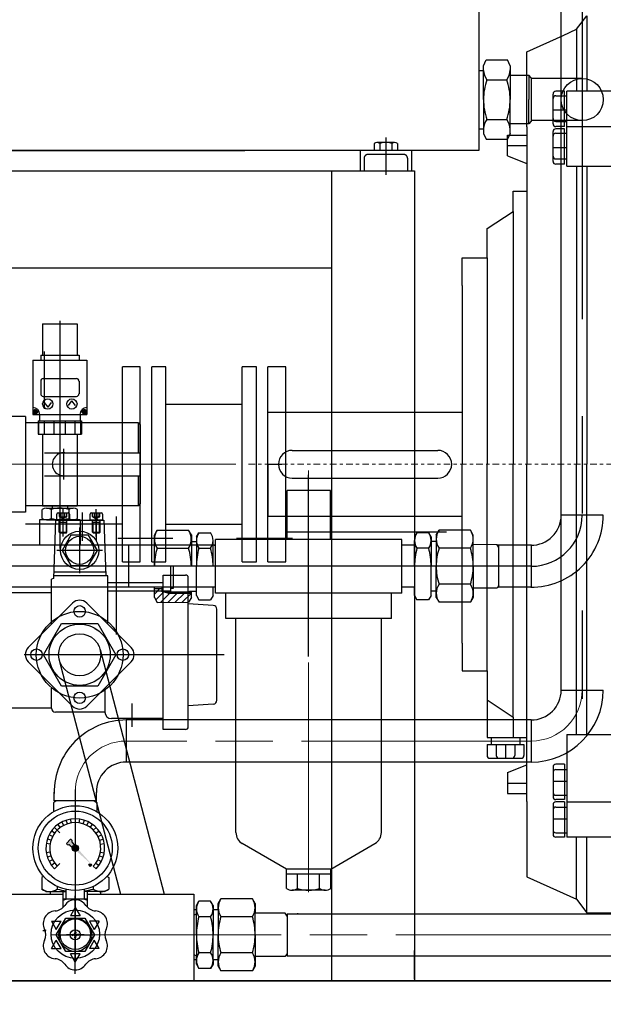
# Model space of a CAD drawing. Units: inches. Extents: x 0 to 1697, y -2418 to 389.
# Drawn here: x 335 to 353, y -2088 to -2058 of the extents above; entities that cross this region are included whole.
import ezdxf

# ---------------------------------------------------------------- set-up
doc = ezdxf.new("R2010")
doc.units = ezdxf.units.IN
doc.header["$MEASUREMENT"] = 0
for name, pattern in [('ACAD_ISO04W100', [30, 24, -3, 0, -3]), ('CHAIN', [0.7087, 0.4724, -0.0591, 0.1181, -0.0591]), ('EB_DASH', [6, 3, -3]), ('EB_DASHDOT', [39, 30, -3, 3, -3]), ('EB_DASHDOTDOT', [45, 30, -3, 3, -3, 3, -3])]:
    doc.linetypes.add(name, pattern=pattern)
for name, color, linetype, lineweight in [('CAXA0', 7, 'Continuous', 70), ('CAXA1', 7, 'EB_DASHDOT', 25), ('CAXA2', 7, 'EB_DASH', 25)]:
    doc.layers.add(name, color=color, linetype=linetype, lineweight=lineweight)
doc.layers.add('图层1', color=7, linetype='ACAD_ISO04W100')
doc.styles.get("Standard").update_dxf_attribs({"font": 'txt', "bigfont": 'gbcbig.shx'})
doc.dimstyles.new('ISO-25', dxfattribs={"dimscale": 25, "dimtxt": 0.125, "dimasz": 0.125, "dimexe": 0.125, "dimexo": 0.125, "dimgap": 0.0625, "dimtad": 0, "dimtih": 1, "dimtoh": 1, "dimdsep": 46, "dimtxsty": 'Standard', "dimcen": 0.25, "dimclrd": 256, "dimclre": 256, "dimclrt": 256, "dimadec": 0, "dimazin": 0, "dimtfac": 1, "dimtmove": 0, "dimatfit": 3, "dimfxl": 1, "dimarcsym": 0})

# ---------------------------------------------------------------- blocks, each defined once
blk = doc.blocks.new('355m-01')
at = {"layer": '图层1', "color": 0, "linetype": 'ByBlock'}
for p, q in [((222.53, 313.8), (230.08, 323.53)), ((230.08, 323.53), (230.08, 269.06)), ((212.81, 309.39), (222.53, 313.8)), ((222.53, 313.8), (222.53, 269.06)), ((186.78, 297.58), (212.81, 309.39)), ((186.78, 282.03), (186.78, 297.58)), ((186.78, 263.31), (186.78, 282.03)), ((186.78, 243.36), (186.78, 263.31)), ((205.6, 245.56), (205.6, 267.06)), ((213.94, 269.06), (207.6, 269.06)), ((207.6, 265.88), (215.54, 265.88)), ((213.94, 243.56), (213.94, 269.06)), ((1264.46, 269.06), (215.54, 269.06)), ((215.54, 214.94), (215.54, 269.06)), ((205.6, 255.69), (215.54, 255.69)), ((186.78, 243.36), (186.78, 0)), ((207.6, 247.33), (215.54, 247.33)), ((213.94, 243.56), (207.6, 243.56)), ((213.94, 241.96), (207.6, 241.96)), ((213.94, 216.47), (213.94, 241.96)), ((215.54, 243.56), (1264.46, 243.56)), ((172.67, 222.42), (172.67, 237.5)), ((172.67, 237.5), (186.78, 237.5)), ((205.6, 218.47), (205.6, 239.96)), ((207.6, 238.79), (215.54, 238.79)), ((172.67, 229.96), (186.78, 229.96)), ((205.6, 228.6), (215.54, 228.6)), ((172.67, 222.42), (186.78, 216.89)), ((207.6, 220.23), (215.54, 220.23)), ((213.94, 216.47), (207.6, 216.47)), ((215.54, 214.94), (1264.46, 214.94)), ((222.53, 214.94), (222.53, 0)), ((230.08, 214.94), (230.08, 0)), ((176.78, 182.41), (176.78, 197.1)), ((176.78, 197.1), (186.78, 197.1)), ((158, 170.03), (176.78, 182.41)), ((176.78, 182.41), (176.78, 0)), ((158, 148.96), (158, 170.03)), ((140, 129.02), (140, 148.96)), ((140, 148.96), (155, 148.96)), ((155, 148.96), (158, 148.96)), ((158, 148.96), (158, 0)), ((140, 129.02), (140, 0)), ((0, 0), (0, 37.5)), ((0, 37.5), (140, 37.5)), ((17.5, 10), (122.5, 10)), ((-0.11, -10), (-0.11, 0)), ((-0.11, 0), (9.89, 0)), ((140, -129.02), (140, 0)), ((176.78, -182.41), (176.78, 0)), ((186.78, -243.36), (186.78, 0)), ((222.53, -194.94), (222.53, 0)), ((0, 0), (0, -37.5)), ((158, -148.96), (158, 0)), ((230.08, -194.94), (230.08, 0)), ((17.5, -10), (122.5, -10)), ((0, -37.5), (140, -37.5)), ((140, -129.02), (140, -148.96)), ((140, -148.96), (155, -148.96)), ((155, -148.96), (158, -148.96)), ((158, -148.96), (158, -170.03)), ((158, -170.03), (176.78, -182.41)), ((158, -170.03), (158, -197.1)), ((176.78, -182.41), (176.78, -197.1)), ((158, -197.1), (176.78, -197.1)), ((160.97, -197.1), (160.97, -202.1)), ((176.78, -197.1), (186.78, -197.1)), ((181.62, -197.1), (181.62, -202.1)), ((215.54, -194.94), (1264.46, -194.94)), ((215.54, -194.94), (215.54, -269.06)), ((158, -202.1), (176.78, -202.1)), ((158, -202.1), (158, -210.1)), ((164.59, -202.1), (164.59, -210.1)), ((171.34, -202.1), (171.34, -212.1)), ((176.78, -202.1), (184.59, -202.1)), ((178, -202.1), (178, -210.1)), ((184.59, -202.1), (184.59, -210.1)), ((160, -212.1), (182.59, -212.1)), ((172.67, -222.42), (186.78, -216.89)), ((205.6, -218.47), (205.6, -239.96)), ((213.94, -216.47), (207.6, -216.47)), ((213.94, -216.47), (213.94, -241.96)), ((172.67, -222.42), (172.67, -237.5)), ((207.6, -220.23), (215.54, -220.23)), ((172.67, -229.96), (186.78, -229.96)), ((205.6, -228.6), (215.54, -228.6)), ((172.67, -237.5), (186.78, -237.5)), ((207.6, -238.79), (215.54, -238.79)), ((186.78, -243.36), (186.78, -263.31)), ((205.6, -245.56), (205.6, -267.06)), ((213.94, -241.96), (207.6, -241.96)), ((213.94, -243.56), (207.6, -243.56)), ((207.6, -247.33), (215.54, -247.33)), ((213.94, -243.56), (213.94, -269.06)), ((215.54, -243.56), (469.28, -243.56)), ((205.6, -255.69), (215.54, -255.69)), ((186.78, -263.31), (186.78, -282.03)), ((207.6, -265.88), (215.54, -265.88)), ((213.94, -269.06), (207.6, -269.06)), ((469.28, -269.06), (215.54, -269.06)), ((222.53, -313.8), (222.53, -269.06)), ((230.08, -323.53), (230.08, -269.06)), ((186.78, -282.03), (186.78, -297.58)), ((186.78, -297.58), (212.81, -309.39)), ((212.81, -309.39), (222.53, -313.8)), ((222.53, -313.8), (230.08, -323.53)), ((230.08, -323.53), (252.53, -323.53))]:
    blk.add_line(p, q, dxfattribs=at)
at = {"layer": '图层1', "linetype": 'CHAIN', "lineweight": 9, "ltscale": 10}
blk.add_line((-14.03, 0), (1538.73, 0), dxfattribs=at)
at = {"layer": '图层1', "color": 0, "linetype": 'ByBlock'}
for centre, radius, start, end in [((207.6, 267.06), 2, 90, 180), ((207.6, 263.88), 2, 90, 180), ((207.6, 249.33), 2, 180, 270), ((207.6, 245.56), 2, 180, 270), ((207.6, 239.96), 2, 90, 180), ((207.6, 236.79), 2, 90, 180), ((207.6, 222.23), 2, 180, 270), ((207.6, 218.47), 2, 180, 270), ((17.5, 0), 10, 90, 270), ((122.5, 0), 10, 270, 90), ((160, -210.1), 2, 180, 270), ((166.59, -210.1), 2, 180, 270), ((176, -210.1), 2, 270, 0), ((182.59, -210.1), 2, 270, 0), ((207.6, -218.47), 2, 90, 180), ((207.6, -222.23), 2, 90, 180), ((207.6, -236.79), 2, 180, 270), ((207.6, -239.96), 2, 180, 270), ((207.6, -245.56), 2, 90, 180), ((207.6, -249.33), 2, 90, 180), ((207.6, -263.88), 2, 180, 270), ((207.6, -267.06), 2, 180, 270)]:
    blk.add_arc(centre, radius, start, end, dxfattribs=at)
blk = doc.blocks.new('*D304')
at = {"lineweight": -2, "transparency": 16777216}
for p, q in [((230.939, -2074.741), (230.939, -2150.672)), ((405.935, -2074.741), (405.936, -2150.672)), ((234.064, -2147.547), (302.812, -2147.547)), ((402.811, -2147.547), (334.062, -2147.547))]:
    blk.add_line(p, q, dxfattribs=at)
at = {"lineweight": 13, "transparency": 16777216}
for points in [[(234.064, -2147.027), (234.064, -2148.068), (230.939, -2147.547)], [(402.811, -2147.026), (402.811, -2148.068), (405.936, -2147.547)]]:
    blk.add_solid(points, dxfattribs=at)
at = {"layer": 'Defpoints', "color": 0, "lineweight": 13, "transparency": 16777216}
for p in [(230.939, -2071.616), (405.935, -2071.616), (230.939, -2147.547)]:
    blk.add_point(p, dxfattribs=at)
at = {"lineweight": 13, "transparency": 16777216, "insert": (318.437, -2147.547), "char_height": 3.125, "attachment_point": 5}
blk.add_mtext('175"\\P[4315.97mm]', dxfattribs=at)

msp = doc.modelspace()

# ---------------------------------------------------------------- hatches: boundary and pattern name
at = {"layer": 'CAXA0', "linetype": 'Continuous', "lineweight": 25}
h = msp.add_hatch(color=256, dxfattribs=at)
h.paths.add_polyline_path([(336.779, -2084.024), (336.712, -2083.963), (336.71, -2083.962), (336.708, -2083.96), (336.258, -2083.558), (336.276, -2083.549), (336.292, -2083.536), (336.305, -2083.521), (336.314, -2083.503)], flags=0)
h.paths.add_polyline_path([(336.127, -2083.441), (336.133, -2083.425), (336.142, -2083.41), (336.153, -2083.397), (336.166, -2083.386), (336.181, -2083.378), (336.197, -2083.372), (336.128, -2083.294), (336.121, -2083.284), (336.118, -2083.273), (336.112, -2083.223), (336.111, -2083.22), (336.11, -2083.217), (336.108, -2083.214), (336.106, -2083.211), (336.097, -2083.202), (336.094, -2083.2), (336.091, -2083.198), (336.087, -2083.197), (336.083, -2083.197), (336.079, -2083.197), (336.076, -2083.198), (336.072, -2083.2), (336.069, -2083.202), (335.958, -2083.314), (335.955, -2083.317), (335.954, -2083.32), (335.952, -2083.324), (335.952, -2083.328), (335.952, -2083.331), (335.954, -2083.335), (335.955, -2083.339), (335.958, -2083.341), (335.967, -2083.351), (335.969, -2083.353), (335.972, -2083.354), (335.975, -2083.356), (335.978, -2083.356), (336.028, -2083.362), (336.04, -2083.366), (336.05, -2083.372)], flags=0)
msp.add_hatch(color=256, dxfattribs=at).paths.add_polyline_path([(336.314, -2083.503), (336.305, -2083.521), (336.292, -2083.536), (336.276, -2083.549), (336.258, -2083.558), (336.243, -2083.563), (336.228, -2083.565), (336.213, -2083.565), (336.197, -2083.562), (336.183, -2083.557), (336.169, -2083.55), (336.157, -2083.54), (336.146, -2083.529), (336.137, -2083.516), (336.131, -2083.502), (336.126, -2083.487), (336.124, -2083.472), (336.124, -2083.457), (336.127, -2083.441), (336.133, -2083.425), (336.142, -2083.41), (336.153, -2083.397), (336.166, -2083.386), (336.181, -2083.378), (336.197, -2083.372), (336.212, -2083.369), (336.228, -2083.368), (336.243, -2083.371), (336.258, -2083.375), (336.272, -2083.382), (336.285, -2083.39), (336.296, -2083.401), (336.305, -2083.414), (336.312, -2083.427), (336.318, -2083.442), (336.32, -2083.457), (336.321, -2083.473), (336.318, -2083.488)], flags=0)

# ---------------------------------------------------------------- linework, layer by layer
for p, q in [((348.681, -2032.235), (348.681, -2061.932)), ((351.221, -2078.587), (351.221, -2037.134)), ((348.819, -2059.314), (348.905, -2059.13)), ((348.905, -2059.13), (349.56, -2059.13)), ((349.646, -2059.314), (349.56, -2059.13)), ((348.681, -2059.456), (348.821, -2059.456)), ((348.819, -2060.358), (348.819, -2059.314)), ((349.646, -2059.314), (349.646, -2060.358)), ((348.928, -2059.744), (349.539, -2059.744)), ((350.217, -2059.61), (349.646, -2059.61)), ((350.295, -2059.687), (350.217, -2059.609)), ((350.217, -2059.609), (350.217, -2060.357)), ((350.295, -2059.687), (350.217, -2059.609)), ((350.295, -2059.687), (350.295, -2061.026)), ((351.87, -2059.707), (350.295, -2059.707)), ((348.819, -2060.358), (348.819, -2061.401)), ((349.646, -2061.401), (349.646, -2060.358)), ((350.217, -2061.105), (350.217, -2060.357)), ((348.928, -2060.971), (349.539, -2060.971)), ((348.681, -2061.259), (348.821, -2061.259)), ((350.217, -2061.106), (349.646, -2061.106)), ((350.295, -2061.026), (350.217, -2061.105)), ((351.87, -2061.006), (350.295, -2061.006)), ((348.819, -2061.401), (348.905, -2061.585)), ((348.905, -2061.585), (349.56, -2061.585)), ((349.646, -2061.401), (349.56, -2061.585)), ((345.443, -2061.709), (345.443, -2061.932)), ((346.08, -2061.68), (345.534, -2061.68)), ((345.625, -2061.709), (345.625, -2061.932)), ((345.989, -2061.709), (345.989, -2061.932)), ((346.171, -2061.709), (346.171, -2061.932)), ((348.681, -2061.932), (320.886, -2061.932)), ((326.573, -2061.932), (341.457, -2061.932)), ((345.02, -2061.932), (345.02, -2062.562)), ((346.595, -2061.932), (346.595, -2062.562)), ((324.646, -2062.562), (346.693, -2062.562)), ((344.134, -2062.562), (344.134, -2087.562)), ((346.693, -2062.562), (346.693, -2087.562)), ((325.433, -2065.554), (344.134, -2065.554)), ((335.215, -2067.286), (336.278, -2067.286)), ((335.215, -2067.286), (335.215, -2068.25)), ((336.278, -2067.286), (336.278, -2068.25)), ((335.155, -2068.25), (336.337, -2068.25)), ((335.155, -2068.25), (335.155, -2068.408)), ((335.265, -2068.132), (335.265, -2069.904)), ((336.337, -2068.25), (336.337, -2068.408)), ((334.909, -2068.408), (336.583, -2068.408)), ((334.909, -2068.408), (334.909, -2070.081)), ((336.583, -2068.408), (336.583, -2070.081)), ((337.677, -2073.87), (337.677, -2068.605)), ((338.229, -2068.605), (337.677, -2068.605)), ((338.229, -2074.628), (338.229, -2068.605)), ((338.583, -2073.595), (338.583, -2068.605)), ((339.016, -2068.605), (338.583, -2068.605)), ((339.016, -2073.447), (339.016, -2068.605)), ((341.378, -2074.628), (341.378, -2068.605)), ((341.811, -2068.605), (341.378, -2068.605)), ((341.811, -2074.628), (341.811, -2068.605)), ((342.166, -2074.628), (342.166, -2068.605)), ((342.717, -2068.605), (342.166, -2068.605)), ((342.717, -2074.628), (342.717, -2068.605)), ((335.155, -2069.047), (335.155, -2069.441)), ((335.234, -2068.969), (336.258, -2068.969)), ((336.337, -2069.047), (336.337, -2069.441)), ((335.234, -2069.52), (336.258, -2069.52)), ((335.265, -2069.711), (335.372, -2069.857)), ((335.479, -2069.711), (335.372, -2069.857)), ((336.013, -2069.802), (336.12, -2069.655)), ((336.227, -2069.802), (336.12, -2069.655)), ((339.016, -2069.766), (341.378, -2069.766)), ((334.909, -2070.081), (336.583, -2070.081)), ((334.937, -2070.024), (334.937, -2069.985)), ((334.966, -2069.985), (334.937, -2069.985)), ((334.966, -2070.024), (334.937, -2070.024)), ((335.006, -2069.955), (334.966, -2069.955)), ((334.966, -2069.985), (334.966, -2069.955)), ((334.966, -2070.054), (334.966, -2070.024)), ((335.006, -2070.054), (334.966, -2070.054)), ((335.006, -2069.985), (335.006, -2069.955)), ((335.035, -2069.985), (335.006, -2069.985)), ((335.006, -2070.054), (335.006, -2070.024)), ((335.035, -2070.024), (335.006, -2070.024)), ((335.035, -2070.024), (335.035, -2069.985)), ((335.116, -2070.081), (335.116, -2070.278)), ((336.376, -2070.081), (336.376, -2070.278)), ((336.457, -2069.985), (336.457, -2070.024)), ((336.486, -2069.985), (336.457, -2069.985)), ((336.486, -2070.024), (336.457, -2070.024)), ((336.526, -2069.955), (336.486, -2069.955)), ((336.486, -2069.955), (336.486, -2069.985)), ((336.486, -2070.024), (336.486, -2070.054)), ((336.526, -2070.054), (336.486, -2070.054)), ((336.526, -2069.955), (336.526, -2069.985)), ((336.555, -2069.985), (336.526, -2069.985)), ((336.555, -2070.024), (336.526, -2070.024)), ((336.526, -2070.024), (336.526, -2070.054)), ((336.555, -2069.985), (336.555, -2070.024)), ((334.685, -2070.14), (334.124, -2070.14)), ((334.685, -2070.14), (334.685, -2073.093)), ((338.169, -2070.337), (334.685, -2070.337)), ((335.077, -2070.278), (336.415, -2070.278)), ((335.077, -2070.278), (335.077, -2070.691)), ((335.099, -2070.691), (335.099, -2070.278)), ((335.272, -2070.691), (335.272, -2070.278)), ((335.573, -2070.691), (335.573, -2070.278)), ((335.918, -2070.691), (335.918, -2070.278)), ((336.218, -2070.691), (336.218, -2070.278)), ((336.393, -2070.691), (336.393, -2070.278)), ((336.415, -2070.278), (336.415, -2070.691)), ((338.169, -2070.337), (338.228, -2070.396)), ((338.169, -2071.262), (338.169, -2070.337)), ((338.228, -2070.396), (338.228, -2072.837)), ((335.077, -2070.691), (336.415, -2070.691)), ((335.215, -2070.691), (335.215, -2072.896)), ((336.278, -2070.691), (336.278, -2072.896)), ((335.276, -2071.262), (338.228, -2071.262)), ((335.267, -2071.97), (338.228, -2071.97)), ((338.169, -2072.896), (338.169, -2071.97)), ((344.101, -2072.431), (342.762, -2072.431)), ((342.762, -2073.927), (342.762, -2072.431)), ((344.101, -2073.927), (344.101, -2072.431)), ((338.169, -2072.896), (338.228, -2072.836)), ((338.169, -2072.896), (338.228, -2072.836)), ((338.169, -2072.896), (338.228, -2072.837)), ((334.685, -2073.093), (334.124, -2073.093)), ((338.169, -2072.896), (334.685, -2072.896)), ((335.201, -2073.289), (335.201, -2073.015)), ((335.215, -2072.896), (336.278, -2072.896)), ((335.337, -2072.975), (336.155, -2072.975)), ((335.473, -2073.015), (335.473, -2073.289)), ((335.51, -2072.896), (335.51, -2072.975)), ((335.693, -2073.116), (336.001, -2073.116)), ((335.982, -2072.896), (335.982, -2072.975)), ((336.019, -2073.015), (336.019, -2073.289)), ((336.292, -2073.289), (336.292, -2073.015)), ((336.716, -2073.116), (337.024, -2073.116)), ((338.583, -2074.628), (338.583, -2072.896)), ((338.583, -2074.628), (338.583, -2072.896)), ((338.583, -2074.628), (338.583, -2072.896)), ((338.583, -2074.313), (338.583, -2072.916)), ((336.376, -2073.329), (335.116, -2073.329)), ((335.116, -2073.329), (335.116, -2074.097)), ((335.116, -2073.329), (335.116, -2074.097)), ((336.376, -2073.329), (335.116, -2073.329)), ((335.116, -2073.329), (335.116, -2074.097)), ((336.376, -2073.329), (335.116, -2073.329)), ((335.337, -2073.329), (336.155, -2073.329)), ((335.61, -2073.34), (335.547, -2075.145)), ((335.61, -2073.34), (337.106, -2073.34)), ((335.654, -2073.34), (335.654, -2073.154)), ((336.039, -2073.34), (335.654, -2073.34)), ((335.728, -2073.716), (335.728, -2073.34)), ((335.746, -2073.419), (335.728, -2073.388)), ((335.965, -2073.419), (335.728, -2073.419)), ((335.746, -2073.734), (335.746, -2073.419)), ((335.947, -2073.419), (335.965, -2073.388)), ((335.947, -2073.734), (335.947, -2073.419)), ((335.965, -2073.716), (335.965, -2073.34)), ((336.039, -2073.154), (336.039, -2073.34)), ((336.376, -2073.329), (336.376, -2074.097)), ((336.376, -2073.329), (336.376, -2074.097)), ((336.376, -2073.329), (336.376, -2074.097)), ((336.678, -2073.34), (336.678, -2073.154)), ((337.063, -2073.34), (336.678, -2073.34)), ((336.752, -2073.716), (336.752, -2073.34)), ((336.77, -2073.419), (336.752, -2073.388)), ((336.988, -2073.419), (336.752, -2073.419)), ((336.77, -2073.734), (336.77, -2073.419)), ((336.903, -2073.309), (336.811, -2073.362)), ((336.971, -2073.419), (336.988, -2073.388)), ((336.971, -2073.734), (336.971, -2073.419)), ((336.988, -2073.716), (336.988, -2073.34)), ((337.063, -2073.154), (337.063, -2073.34)), ((337.106, -2073.34), (337.167, -2075.061)), ((352.52, -2073.191), (351.221, -2073.191)), ((337.678, -2073.467), (334.685, -2073.467)), ((335.728, -2073.716), (335.965, -2073.716)), ((335.746, -2073.734), (335.728, -2073.716)), ((335.746, -2073.734), (335.947, -2073.734)), ((335.947, -2073.734), (335.965, -2073.716)), ((336.752, -2073.716), (336.988, -2073.716)), ((336.77, -2073.734), (336.752, -2073.716)), ((336.77, -2073.734), (336.971, -2073.734)), ((336.971, -2073.734), (336.988, -2073.716)), ((337.677, -2074.628), (337.677, -2073.447)), ((337.677, -2074.628), (337.677, -2073.447)), ((337.677, -2074.628), (337.677, -2073.447)), ((337.678, -2074.313), (337.678, -2073.467)), ((338.662, -2073.801), (338.748, -2073.652)), ((338.748, -2073.652), (339.717, -2073.651)), ((339.016, -2074.628), (339.016, -2073.447)), ((339.016, -2074.628), (339.016, -2073.447)), ((339.016, -2074.628), (339.016, -2073.447)), ((339.016, -2073.467), (341.378, -2073.467)), ((339.016, -2074.313), (339.016, -2073.467)), ((339.804, -2073.8), (339.717, -2073.651)), ((339.961, -2073.859), (340.036, -2073.729)), ((340.036, -2073.729), (340.398, -2073.729)), ((342.717, -2073.703), (347.677, -2073.703)), ((347.131, -2073.731), (346.769, -2073.731)), ((347.206, -2073.861), (347.131, -2073.731)), ((347.363, -2073.802), (347.449, -2073.652)), ((348.419, -2073.653), (347.449, -2073.652)), ((348.505, -2073.803), (348.419, -2073.653)), ((336.086, -2073.801), (335.813, -2074.274)), ((336.631, -2073.801), (336.086, -2073.801)), ((336.904, -2074.274), (336.631, -2073.801)), ((338.663, -2074.766), (338.662, -2073.801)), ((339.804, -2073.8), (339.804, -2074.765)), ((339.804, -2073.997), (339.961, -2073.997)), ((339.961, -2073.859), (339.962, -2074.765)), ((340.474, -2074.764), (340.473, -2073.968)), ((346.298, -2073.939), (340.55, -2073.939)), ((340.55, -2075.593), (340.55, -2073.939)), ((346.299, -2075.593), (346.299, -2073.939)), ((346.693, -2074.766), (346.694, -2073.97)), ((347.206, -2073.861), (347.205, -2074.766)), ((347.363, -2073.999), (347.205, -2073.999)), ((347.363, -2073.802), (347.362, -2074.767)), ((348.504, -2074.768), (348.505, -2073.803)), ((340.55, -2074.116), (331.331, -2074.116)), ((335.813, -2074.274), (336.086, -2074.746)), ((336.631, -2074.746), (336.904, -2074.274)), ((337.876, -2075.416), (337.876, -2074.116)), ((338.748, -2074.209), (339.718, -2074.208)), ((340.036, -2074.208), (340.398, -2074.207)), ((340.55, -2074.132), (340.473, -2074.115)), ((346.694, -2074.116), (346.299, -2074.116)), ((347.13, -2074.209), (346.768, -2074.209)), ((348.418, -2074.21), (347.449, -2074.21)), ((349.241, -2074.099), (348.505, -2074.098)), ((349.294, -2074.191), (349.241, -2074.099)), ((350.302, -2074.116), (349.251, -2074.116)), ((349.293, -2075.409), (349.294, -2074.109)), ((350.295, -2074.116), (350.295, -2075.415)), ((337.677, -2074.628), (338.229, -2074.628)), ((337.677, -2074.628), (338.229, -2074.628)), ((337.677, -2074.628), (338.229, -2074.628)), ((338.583, -2074.628), (339.016, -2074.628)), ((338.583, -2074.628), (339.016, -2074.628)), ((341.378, -2074.628), (341.811, -2074.628)), ((342.166, -2074.628), (342.717, -2074.628)), ((337.163, -2074.943), (335.554, -2074.943)), ((336.086, -2074.746), (336.631, -2074.746)), ((339.175, -2075.553), (339.175, -2074.765)), ((339.258, -2075.444), (339.257, -2074.765)), ((339.963, -2075.525), (339.962, -2074.765)), ((347.204, -2075.527), (347.205, -2074.767)), ((347.363, -2075.73), (347.362, -2074.765)), ((348.504, -2074.764), (348.505, -2075.729)), ((335.493, -2076.55), (335.493, -2075.168)), ((337.224, -2075.061), (335.554, -2075.061)), ((337.224, -2076.55), (337.224, -2075.061)), ((338.937, -2079.805), (338.937, -2075.037)), ((338.937, -2075.037), (339.629, -2075.037)), ((339.707, -2079.726), (339.707, -2075.116)), ((340.55, -2075.416), (331.331, -2075.416)), ((333.996, -2075.573), (335.493, -2075.573)), ((337.224, -2075.269), (338.937, -2075.269)), ((338.937, -2075.535), (337.224, -2075.535)), ((338.664, -2075.731), (338.663, -2075.435)), ((338.663, -2075.455), (338.9, -2075.455)), ((338.664, -2075.626), (338.835, -2075.455)), ((338.707, -2075.806), (338.948, -2075.564)), ((338.9, -2075.553), (338.9, -2075.435)), ((338.9, -2075.526), (339.175, -2075.525)), ((338.9, -2075.553), (339.805, -2075.552)), ((339.077, -2075.592), (338.9, -2075.553)), ((338.948, -2075.564), (338.959, -2075.553)), ((339.142, -2075.592), (339.182, -2075.553)), ((339.175, -2075.445), (339.258, -2075.444)), ((339.365, -2075.592), (339.404, -2075.553)), ((339.588, -2075.592), (339.627, -2075.552)), ((339.746, -2075.533), (339.963, -2075.532)), ((339.746, -2075.592), (339.746, -2075.533)), ((339.805, -2075.73), (339.805, -2075.533)), ((339.963, -2075.67), (339.963, -2075.532)), ((340.55, -2075.397), (340.474, -2075.414)), ((340.475, -2075.67), (340.474, -2075.414)), ((346.693, -2075.416), (346.299, -2075.416)), ((346.692, -2075.671), (346.692, -2075.416)), ((347.204, -2075.672), (347.204, -2075.534)), ((347.363, -2075.533), (347.205, -2075.533)), ((348.418, -2075.321), (347.449, -2075.322)), ((349.24, -2075.438), (348.505, -2075.438)), ((349.293, -2075.346), (349.24, -2075.438)), ((350.306, -2075.416), (349.253, -2075.416)), ((338.664, -2075.731), (338.75, -2075.88)), ((338.855, -2075.88), (339.142, -2075.592)), ((339.077, -2075.592), (339.814, -2075.592)), ((339.078, -2075.88), (339.365, -2075.592)), ((339.301, -2075.879), (339.588, -2075.592)), ((339.523, -2075.879), (339.805, -2075.597)), ((339.805, -2075.73), (339.719, -2075.879)), ((339.963, -2075.67), (340.038, -2075.8)), ((340.038, -2075.8), (340.4, -2075.8)), ((340.475, -2075.67), (340.4, -2075.8)), ((346.298, -2075.593), (340.551, -2075.593)), ((340.865, -2076.38), (340.865, -2075.593)), ((345.983, -2076.38), (345.983, -2075.593)), ((346.692, -2075.671), (346.767, -2075.801)), ((347.129, -2075.802), (346.767, -2075.801)), ((347.204, -2075.672), (347.129, -2075.802)), ((347.363, -2075.73), (347.449, -2075.879)), ((348.505, -2075.729), (348.419, -2075.878)), ((334.772, -2077.271), (336.136, -2075.907)), ((336.581, -2075.907), (337.945, -2077.271)), ((338.75, -2075.88), (339.719, -2075.879)), ((340.481, -2075.975), (339.707, -2075.923)), ((340.591, -2078.903), (340.591, -2076.093)), ((348.419, -2075.878), (347.449, -2075.879)), ((345.983, -2076.38), (340.865, -2076.38)), ((341.18, -2082.987), (341.18, -2076.38)), ((345.669, -2082.987), (345.669, -2076.38)), ((335.242, -2077.498), (335.799, -2076.533)), ((335.799, -2076.533), (336.914, -2076.533)), ((336.899, -2076.735), (336.83, -2076.695)), ((336.914, -2076.533), (337.471, -2077.498)), ((336.985, -2077.333), (338.963, -2084.884)), ((335.799, -2078.463), (335.242, -2077.498)), ((335.728, -2077.663), (337.62, -2084.884)), ((337.471, -2077.498), (336.914, -2078.463)), ((336.136, -2079.081), (334.772, -2077.717)), ((336.581, -2079.081), (337.945, -2077.717)), ((335.493, -2079.146), (335.493, -2078.533)), ((336.914, -2078.463), (335.799, -2078.463)), ((337.138, -2078.523), (337.138, -2079.27)), ((351.22, -2078.586), (352.52, -2078.586)), ((333.996, -2079.136), (335.493, -2079.136)), ((335.493, -2079.151), (335.493, -2079.146)), ((340.481, -2079.021), (339.707, -2079.073)), ((337.138, -2079.27), (335.611, -2079.27)), ((338.937, -2079.466), (337.335, -2079.466)), ((337.797, -2079.511), (337.797, -2080.81)), ((350.295, -2079.511), (337.797, -2079.511)), ((350.295, -2079.511), (350.295, -2080.81)), ((339.629, -2079.805), (338.937, -2079.805)), ((350.295, -2080.81), (337.797, -2080.81)), ((335.573, -2082.011), (335.573, -2081.736)), ((336.872, -2082.011), (336.872, -2081.736)), ((335.645, -2082.011), (335.553, -2082.064)), ((335.553, -2082.064), (335.553, -2082.342)), ((336.8, -2082.011), (335.573, -2082.011)), ((336.872, -2082.011), (335.645, -2082.011)), ((336.8, -2082.011), (336.892, -2082.064)), ((336.8, -2082.011), (336.892, -2082.064)), ((336.892, -2082.064), (336.892, -2082.342)), ((335.666, -2082.91), (335.582, -2082.826)), ((335.759, -2082.83), (335.69, -2082.734)), ((335.865, -2082.765), (335.811, -2082.66)), ((335.979, -2082.718), (335.942, -2082.606)), ((336.099, -2082.689), (336.081, -2082.572)), ((336.345, -2082.689), (336.364, -2082.572)), ((336.466, -2082.718), (336.502, -2082.606)), ((336.58, -2082.765), (336.633, -2082.66)), ((336.685, -2082.83), (336.755, -2082.734)), ((336.779, -2082.91), (336.863, -2082.826)), ((335.521, -2083.109), (335.415, -2083.056)), ((335.585, -2083.004), (335.49, -2082.935)), ((335.749, -2082.994), (335.666, -2082.91)), ((336.859, -2083.004), (336.955, -2082.935)), ((336.924, -2083.109), (337.029, -2083.056)), ((335.445, -2083.344), (335.328, -2083.325)), ((335.473, -2083.223), (335.361, -2083.187)), ((336.069, -2083.202), (335.958, -2083.314)), ((335.967, -2083.351), (335.958, -2083.341)), ((335.978, -2083.356), (336.028, -2083.362)), ((336.05, -2083.372), (336.127, -2083.441)), ((336.106, -2083.211), (336.097, -2083.202)), ((336.112, -2083.223), (336.118, -2083.273)), ((336.128, -2083.294), (336.197, -2083.372)), ((336.971, -2083.223), (337.084, -2083.187)), ((337, -2083.344), (337.117, -2083.325)), ((342.743, -2084.117), (341.377, -2083.328)), ((344.106, -2084.117), (345.472, -2083.328)), ((335.445, -2083.59), (335.328, -2083.608)), ((335.473, -2083.71), (335.361, -2083.747)), ((336.971, -2083.71), (337.084, -2083.747)), ((337, -2083.59), (337.117, -2083.608)), ((335.521, -2083.824), (335.415, -2083.878)), ((335.585, -2083.93), (335.49, -2083.999)), ((335.666, -2084.024), (335.582, -2084.107)), ((335.749, -2083.94), (335.666, -2084.024)), ((336.779, -2084.024), (336.863, -2084.107)), ((336.859, -2083.93), (336.955, -2083.999)), ((336.924, -2083.824), (337.029, -2083.878)), ((335.244, -2084.337), (335.187, -2084.37)), ((335.187, -2084.37), (335.187, -2084.731)), ((335.187, -2084.37), (335.187, -2084.731)), ((337.201, -2084.336), (337.258, -2084.37)), ((337.258, -2084.37), (337.258, -2084.731)), ((337.258, -2084.37), (337.258, -2084.731)), ((342.743, -2084.716), (342.743, -2084.117)), ((344.106, -2084.117), (342.743, -2084.117)), ((344.106, -2084.274), (342.743, -2084.274)), ((343.083, -2084.716), (343.083, -2084.274)), ((343.765, -2084.716), (343.765, -2084.274)), ((344.106, -2084.716), (344.106, -2084.117)), ((335.666, -2084.652), (335.666, -2084.731)), ((336.779, -2084.652), (336.779, -2084.731)), ((334.175, -2084.884), (335.848, -2084.884)), ((335.317, -2084.806), (335.187, -2084.731)), ((335.317, -2084.806), (335.187, -2084.731)), ((335.317, -2084.806), (335.937, -2084.806)), ((335.445, -2084.806), (335.445, -2084.885)), ((335.848, -2085.292), (335.848, -2084.766)), ((335.937, -2085.042), (335.937, -2084.744)), ((336.222, -2084.805), (336.222, -2085.062)), ((336.508, -2085.042), (336.508, -2084.744)), ((337.127, -2084.806), (336.508, -2084.806)), ((336.596, -2085.292), (336.596, -2084.766)), ((336.596, -2084.884), (339.884, -2084.884)), ((337, -2084.806), (337, -2084.885)), ((337.127, -2084.806), (337.257, -2084.731)), ((337.128, -2084.806), (337.258, -2084.731)), ((337.128, -2084.806), (337.258, -2084.731)), ((339.884, -2084.884), (339.884, -2087.561)), ((343.936, -2084.766), (342.913, -2084.766)), ((336.596, -2085.042), (335.848, -2085.042)), ((336.222, -2085.297), (336.075, -2085.553)), ((336.222, -2085.297), (336.37, -2085.553)), ((339.962, -2085.238), (340.037, -2085.108)), ((339.962, -2086.143), (339.962, -2085.238)), ((339.962, -2085.238), (339.962, -2085.494)), ((340.399, -2085.108), (340.037, -2085.108)), ((340.474, -2085.238), (340.399, -2085.108)), ((340.474, -2085.238), (340.474, -2086.143)), ((340.474, -2085.376), (340.474, -2085.238)), ((340.632, -2085.178), (340.718, -2085.029)), ((340.632, -2085.178), (340.632, -2086.143)), ((340.632, -2085.376), (340.632, -2085.178)), ((341.687, -2085.029), (340.718, -2085.029)), ((341.773, -2085.178), (341.687, -2085.029)), ((341.773, -2086.143), (341.773, -2085.178)), ((341.773, -2085.178), (341.773, -2085.474)), ((336.37, -2085.553), (336.075, -2085.553)), ((339.963, -2085.376), (339.884, -2085.376)), ((339.884, -2085.533), (339.962, -2085.494)), ((340.399, -2085.586), (340.037, -2085.586)), ((340.632, -2085.376), (340.474, -2085.376)), ((341.687, -2085.586), (340.718, -2085.586)), ((342.704, -2085.474), (341.773, -2085.474)), ((342.757, -2085.567), (342.704, -2085.475)), ((342.757, -2085.494), (342.757, -2086.793)), ((342.757, -2085.494), (386.691, -2085.501)), ((343.09, -2085.494), (343.09, -2085.475)), ((335.489, -2085.721), (335.785, -2085.721)), ((335.489, -2085.721), (335.637, -2085.977)), ((335.632, -2086.144), (335.927, -2085.632)), ((335.632, -2086.144), (335.927, -2085.632)), ((335.637, -2085.977), (335.785, -2085.721)), ((335.927, -2085.632), (336.518, -2085.632)), ((335.927, -2085.632), (336.518, -2085.632)), ((336.518, -2085.632), (336.813, -2086.144)), ((336.518, -2085.632), (336.813, -2086.144)), ((336.66, -2085.721), (336.808, -2085.977)), ((336.955, -2085.721), (336.66, -2085.721)), ((336.955, -2085.721), (336.808, -2085.977)), ((335.927, -2086.655), (335.632, -2086.144)), ((335.927, -2086.655), (335.632, -2086.144)), ((336.127, -2086.127), (336.199, -2086.14)), ((336.127, -2086.161), (336.199, -2086.148)), ((336.136, -2086.128), (336.136, -2086.16)), ((336.198, -2086.119), (336.162, -2086.133)), ((336.198, -2086.168), (336.162, -2086.155)), ((336.198, -2086.119), (336.211, -2086.083)), ((336.208, -2086.13), (336.198, -2086.119)), ((336.208, -2086.158), (336.198, -2086.168)), ((336.198, -2086.168), (336.211, -2086.205)), ((336.218, -2086.12), (336.199, -2086.14)), ((336.199, -2086.14), (336.199, -2086.148)), ((336.218, -2086.168), (336.199, -2086.148)), ((336.205, -2086.049), (336.218, -2086.12)), ((336.205, -2086.239), (336.218, -2086.168)), ((336.238, -2086.057), (336.207, -2086.057)), ((336.227, -2086.12), (336.218, -2086.12)), ((336.218, -2086.168), (336.227, -2086.168)), ((336.24, -2086.049), (336.227, -2086.12)), ((336.246, -2086.14), (336.227, -2086.12)), ((336.227, -2086.168), (336.246, -2086.148)), ((336.24, -2086.239), (336.227, -2086.168)), ((336.247, -2086.119), (336.233, -2086.083)), ((336.247, -2086.168), (336.233, -2086.205)), ((336.247, -2086.119), (336.236, -2086.13)), ((336.236, -2086.158), (336.247, -2086.168)), ((336.318, -2086.127), (336.246, -2086.14)), ((336.246, -2086.148), (336.246, -2086.14)), ((336.318, -2086.161), (336.246, -2086.148)), ((336.247, -2086.119), (336.283, -2086.133)), ((336.247, -2086.168), (336.283, -2086.155)), ((336.309, -2086.128), (336.309, -2086.16)), ((336.813, -2086.144), (336.518, -2086.655)), ((336.813, -2086.144), (336.518, -2086.655)), ((339.962, -2086.144), (339.962, -2087.05)), ((340.474, -2087.05), (340.474, -2086.144)), ((340.632, -2087.109), (340.632, -2086.144)), ((341.773, -2086.144), (341.773, -2087.109)), ((335.489, -2086.567), (335.637, -2086.311)), ((335.785, -2086.567), (335.637, -2086.311)), ((336.207, -2086.231), (336.238, -2086.231)), ((336.808, -2086.311), (336.66, -2086.567)), ((336.955, -2086.567), (336.808, -2086.311)), ((335.489, -2086.567), (335.785, -2086.567)), ((336.518, -2086.655), (335.927, -2086.655)), ((336.518, -2086.655), (335.927, -2086.655)), ((336.37, -2086.734), (336.075, -2086.734)), ((336.222, -2086.99), (336.075, -2086.734)), ((336.222, -2086.99), (336.37, -2086.734)), ((336.955, -2086.567), (336.66, -2086.567)), ((339.884, -2086.754), (339.962, -2086.794)), ((339.962, -2087.05), (339.962, -2086.794)), ((340.399, -2086.701), (340.037, -2086.701)), ((341.687, -2086.701), (340.718, -2086.701)), ((342.704, -2086.813), (341.773, -2086.813)), ((341.773, -2087.109), (341.773, -2086.813)), ((342.757, -2086.722), (342.704, -2086.813)), ((342.757, -2086.793), (386.691, -2086.8)), ((339.963, -2086.912), (339.884, -2086.912)), ((339.962, -2087.05), (340.037, -2087.18)), ((340.474, -2087.05), (340.399, -2087.18)), ((340.632, -2086.912), (340.474, -2086.912)), ((340.474, -2086.912), (340.474, -2087.05)), ((340.632, -2086.912), (340.632, -2087.109)), ((340.632, -2087.109), (340.718, -2087.258)), ((341.773, -2087.109), (341.687, -2087.258)), ((340.399, -2087.18), (340.037, -2087.18)), ((341.687, -2087.258), (340.718, -2087.258)), ((372.657, -2087.561), (317.559, -2087.561)), ((329.39, -2087.561), (384.488, -2087.561)), ((340.984, -2087.561), (393.15, -2087.561))]:
    msp.add_line(p, q, dxfattribs=at)
for centre, radius in [((351.87, -2060.357), 0.65), ((335.372, -2069.756), 0.157), ((336.12, -2069.756), 0.157), ((334.986, -2070.004), 0.0689), ((336.506, -2070.004), 0.0689), ((336.358, -2074.274), 0.591), ((336.358, -2074.274), 0.433), ((336.358, -2076.159), 0.177), ((336.357, -2077.498), 0.945), ((336.358, -2077.498), 0.65), ((335.024, -2077.494), 0.177), ((337.693, -2077.494), 0.177), ((336.358, -2078.829), 0.177), ((336.222, -2083.467), 1.309), ((336.222, -2083.467), 1.142), ((336.222, -2083.467), 0.0984), ((336.684, -2083.991), 0.0394), ((336.684, -2083.991), 0.0197), ((336.222, -2086.125), 0.748), ((336.223, -2086.125), 0.748), ((336.222, -2086.144), 0.512), ((336.222, -2086.125), 0.472), ((336.223, -2086.125), 0.472), ((336.222, -2086.144), 0.157)]:
    msp.add_circle(centre, radius, dxfattribs=at)
for centre, radius, start, end in [((349.318, -2059.437), 0.496, 182.1947, 218.2078), ((349.149, -2059.437), 0.496, 321.7922, 0), ((350.646, -2060.358), 1.825, 160.3478, 180), ((347.821, -2060.358), 1.825, 0.0022, 19.6544), ((350.646, -2060.358), 1.825, 180.0022, 199.6544), ((347.821, -2060.358), 1.825, 340.3478, 0), ((349.318, -2061.278), 0.496, 141.7922, 177.8053), ((349.149, -2061.278), 0.496, 0, 38.2078), ((345.534, -2061.839), 0.158, 54.97, 125.03), ((345.807, -2062.271), 0.591, 72.0661, 107.9339), ((346.08, -2061.839), 0.158, 54.97, 125.03), ((335.234, -2069.047), 0.0787, 90, 180), ((336.258, -2069.047), 0.0787, 0, 90), ((335.234, -2069.441), 0.0787, 180, 270), ((336.258, -2069.441), 0.0787, 270, 0), ((334.909, -2070.081), 0.217, 0, 90), ((336.583, -2070.081), 0.217, 90, 180), ((335.866, -2071.616), 0.354, 85.375, 271.4387), ((335.337, -2073.226), 0.251, 57.1328, 122.8672), ((335.746, -2073.919), 0.945, 73.2213, 106.7787), ((335.693, -2073.154), 0.0385, 90, 180), ((336.001, -2073.154), 0.0385, 0, 90), ((336.155, -2073.226), 0.251, 57.1328, 122.8672), ((336.716, -2073.154), 0.0385, 90, 180), ((337.024, -2073.154), 0.0385, 0, 90), ((335.337, -2073.078), 0.251, 237.1328, 302.8672), ((335.746, -2072.384), 0.945, 253.2213, 286.7787), ((336.155, -2073.078), 0.251, 237.1328, 302.8672), ((350.295, -2073.191), 2.224, 269.6071, 0), ((350.295, -2073.191), 0.925, 269.3908, 0), ((339.155, -2073.93), 0.493, 145.6672, 214.4357), ((339.31, -2073.93), 0.493, 325.6672, 34.4357), ((340.38, -2073.968), 0.419, 145.2263, 214.8766), ((340.054, -2073.968), 0.419, 325.2263, 34.8766), ((347.112, -2073.97), 0.419, 145.1234, 214.7737), ((346.787, -2073.97), 0.419, 325.1234, 34.7737), ((347.856, -2073.931), 0.493, 145.5643, 214.3328), ((348.011, -2073.931), 0.493, 325.5643, 34.3328), ((340.506, -2074.764), 1.844, 162.4635, 180.0514), ((337.961, -2074.767), 1.844, 0.0514, 17.6394), ((342.068, -2074.763), 2.106, 164.7143, 180.0514), ((338.368, -2074.766), 2.106, 0.0514, 15.3886), ((348.799, -2074.768), 2.106, 164.6114, 179.9486), ((345.099, -2074.764), 2.106, 359.9486, 15.2857), ((349.206, -2074.768), 1.844, 162.3606, 179.9486), ((346.66, -2074.766), 1.844, 359.9486, 17.5365), ((349.206, -2074.764), 1.844, 180.0514, 197.6394), ((346.66, -2074.766), 1.844, 342.4635, 0.0514), ((336.358, -2077.344), 2.343, 110.1566, 111.6848), ((339.629, -2075.116), 0.0787, 0, 90), ((347.856, -2075.6), 0.493, 145.6672, 214.4357), ((348.011, -2075.6), 0.493, 325.6672, 34.4357), ((336.358, -2076.13), 0.315, 45, 135), ((340.473, -2076.093), 0.118, 0, 86.1339), ((334.994, -2077.494), 0.315, 135, 225), ((337.722, -2077.494), 0.315, 315, 45), ((350.295, -2078.586), 0.925, 270, 0), ((350.295, -2078.586), 2.224, 270, 0), ((340.473, -2078.903), 0.118, 273.8661, 0), ((335.611, -2079.151), 0.118, 180, 270), ((336.358, -2078.858), 0.315, 225, 315), ((337.797, -2081.736), 2.224, 90, 181.0683), ((337.335, -2079.27), 0.197, 180, 270), ((339.629, -2079.726), 0.0787, 270, 0), ((337.797, -2081.736), 0.925, 90, 180.6221), ((336.222, -2083.467), 0.906, 315, 225), ((336.222, -2083.467), 0.787, 315, 225), ((341.574, -2082.987), 0.394, 180, 240), ((345.275, -2082.987), 0.394, 300, 0), ((335.972, -2083.328), 0.0197, 135, 225), ((335.981, -2083.337), 0.0197, 225, 262.9298), ((336.023, -2083.401), 0.0394, 48.232, 82.9298), ((336.083, -2083.216), 0.0197, 45, 135), ((336.092, -2083.225), 0.0197, 7.0702, 45), ((336.157, -2083.268), 0.0394, 187.0702, 221.768), ((335.426, -2084.388), 0.419, 235.1748, 304.8252), ((335.426, -2084.388), 0.419, 235.1748, 304.8252), ((336.223, -2082.7), 2.106, 254.6628, 262.2015), ((336.222, -2082.7), 2.106, 277.7985, 285.3372), ((337.018, -2084.388), 0.419, 235.1748, 304.8252), ((342.913, -2084.452), 0.314, 237.1328, 302.8672), ((343.424, -2083.585), 1.181, 253.2213, 286.7787), ((343.936, -2084.452), 0.314, 237.1328, 302.8672), ((335.57, -2085.014), 0.394, 274.0555, 325.9445), ((336.035, -2085.505), 0.464, 66.2227, 113.7773), ((336.222, -2085.455), 0.394, 34.0555, 145.9445), ((336.409, -2085.508), 0.466, 66.3453, 113.6547), ((336.875, -2085.014), 0.394, 214.0555, 265.9445), ((340.381, -2085.347), 0.419, 145.1748, 214.8252), ((340.055, -2085.347), 0.419, 325.1748, 34.8252), ((341.125, -2085.308), 0.493, 145.6158, 214.3842), ((341.28, -2085.308), 0.493, 325.6158, 34.3842), ((335.626, -2085.799), 0.394, 94.0555, 205.9445), ((336.819, -2085.799), 0.394, 334.0555, 85.9445), ((342.068, -2086.143), 2.106, 164.6628, 180), ((338.368, -2086.143), 2.106, 0, 15.3372), ((342.475, -2086.143), 1.844, 162.412, 180), ((339.93, -2086.143), 1.844, 0, 17.588), ((334.918, -2086.144), 0.394, 334.0555, 25.9445), ((337.527, -2086.144), 0.394, 154.0555, 205.9445), ((342.068, -2086.144), 2.106, 180, 195.3372), ((338.368, -2086.144), 2.106, 344.6628, 0), ((342.475, -2086.144), 1.844, 180, 197.588), ((339.93, -2086.144), 1.844, 342.412, 0), ((335.626, -2086.488), 0.394, 154.0555, 265.9445), ((336.819, -2086.488), 0.394, 274.0555, 25.9445), ((340.381, -2086.94), 0.419, 145.1748, 214.8252), ((340.055, -2086.94), 0.419, 325.1748, 34.8252), ((341.125, -2086.98), 0.493, 145.6158, 214.3842), ((341.28, -2086.98), 0.493, 325.6158, 34.3842), ((335.57, -2087.274), 0.394, 34.0555, 85.9445), ((336.222, -2086.833), 0.394, 214.0555, 325.9445), ((336.875, -2087.274), 0.394, 94.0555, 145.9445)]:
    msp.add_arc(centre, radius, start, end, dxfattribs=at)
at = {"layer": 'CAXA1', "linetype": 'EB_DASHDOT', "lineweight": 25}
for p, q in [((351.87, -2037.134), (351.87, -2078.863)), ((345.807, -2061.528), (345.807, -2062.68)), ((335.746, -2067.189), (335.746, -2074.066)), ((335.075, -2070.004), (334.897, -2070.004)), ((334.986, -2070.093), (334.986, -2069.916)), ((336.595, -2070.004), (336.418, -2070.004)), ((336.506, -2069.916), (336.506, -2070.093)), ((335.866, -2072.089), (335.866, -2071.144)), ((343.424, -2077.548), (343.424, -2071.944)), ((336.437, -2073.104), (336.437, -2073.979)), ((336.87, -2073.104), (336.87, -2073.979)), ((335.746, -2073.211), (335.746, -2074.215)), ((337.48, -2073.231), (337.48, -2076.868)), ((336.358, -2074.982), (336.358, -2073.565)), ((337.067, -2074.274), (335.65, -2074.274)), ((350.295, -2074.766), (322.674, -2074.766)), ((340.822, -2077.498), (334.641, -2077.498)), ((337.42, -2077.498), (335.294, -2077.498)), ((337.972, -2079.005), (337.972, -2079.726)), ((336.222, -2081.658), (336.222, -2086.988)), ((336.222, -2087.345), (336.222, -2084.943)), ((335.717, -2086.144), (336.728, -2086.144)), ((346.693, -2087.518), (346.693, -2086.63))]:
    msp.add_line(p, q, dxfattribs=at)
at = {"layer": 'CAXA1', "linetype": 'CHAIN', "lineweight": 13, "ltscale": 15}
for p, q in [((341.178, -2071.616), (230.536, -2071.616)), ((343.424, -2084.823), (343.424, -2071.809)), ((350.295, -2080.161), (337.797, -2080.161)), ((336.223, -2081.658), (336.223, -2085.294)), ((335.49, -2086.144), (386.691, -2086.151))]:
    msp.add_line(p, q, dxfattribs=at)
at = {"layer": 'CAXA1'}
for p, q in [((335.847, -2073.852), (335.847, -2072.998)), ((336.87, -2073.852), (336.87, -2072.998)), ((336.222, -2086.42), (336.222, -2085.868)), ((336.498, -2086.144), (335.947, -2086.144))]:
    msp.add_line(p, q, dxfattribs=at)
at = {"layer": 'CAXA1', "linetype": 'EB_DASHDOTDOT', "lineweight": 25}
for p, q in [((337.536, -2073.9), (339.236, -2073.9)), ((341.196, -2073.9), (342.927, -2073.9))]:
    msp.add_line(p, q, dxfattribs=at)
at = {"layer": 'CAXA1', "linetype": 'EB_DASHDOT', "lineweight": 25}
msp.add_circle((336.358, -2077.498), 1.339, dxfattribs=at)
msp.add_arc((350.295, -2073.191), 1.575, 270, 0, dxfattribs=at)
at = {"layer": 'CAXA1', "linetype": 'CHAIN', "lineweight": 13, "ltscale": 15}
for centre, start, end in [((350.295, -2078.586), 270, 0), ((337.797, -2081.736), 90, 180)]:
    msp.add_arc(centre, 1.575, start, end, dxfattribs=at)
at = {"layer": 'CAXA2', "linetype": 'EB_DASH', "lineweight": 25}
for p, q in [((345.138, -2062.169), (345.138, -2062.562)), ((346.358, -2062.051), (345.256, -2062.051)), ((346.476, -2062.169), (346.476, -2062.562)), ((335.277, -2086.026), (335.218, -2086.026))]:
    msp.add_line(p, q, dxfattribs=at)
at = {"layer": 'CAXA2'}
for p, q in [((335.733, -2073.234), (335.733, -2073.116)), ((335.79, -2073.234), (335.79, -2073.116)), ((335.903, -2073.234), (335.903, -2073.116)), ((335.96, -2073.234), (335.96, -2073.116)), ((336.757, -2073.234), (336.757, -2073.116)), ((336.813, -2073.234), (336.813, -2073.116)), ((336.927, -2073.234), (336.927, -2073.116)), ((336.984, -2073.234), (336.984, -2073.116)), ((335.733, -2073.234), (335.847, -2073.3)), ((335.96, -2073.234), (335.847, -2073.3)), ((336.757, -2073.234), (336.87, -2073.3)), ((336.984, -2073.234), (336.87, -2073.3))]:
    msp.add_line(p, q, dxfattribs=at)
at = {"layer": 'CAXA2', "linetype": 'EB_DASH', "lineweight": 25}
for centre, radius, start, end in [((345.256, -2062.169), 0.118, 90, 180), ((346.358, -2062.169), 0.118, 0, 90), ((335.277, -2085.986), 0.0394, 270, 0)]:
    msp.add_arc(centre, radius, start, end, dxfattribs=at)
at = {"layer": 'CAXA2'}
for centre, radius, start, end in [((335.761, -2073.177), 0.0635, 243.4349, 296.5651), ((335.847, -2073.018), 0.223, 255.2529, 284.7471), ((335.932, -2073.177), 0.0635, 243.4349, 296.5651), ((336.785, -2073.177), 0.0635, 243.4349, 296.5651), ((336.87, -2073.018), 0.223, 255.2529, 284.7471), ((336.955, -2073.177), 0.0635, 243.4349, 296.5651)]:
    msp.add_arc(centre, radius, start, end, dxfattribs=at)

# ---------------------------------------------------------------- block references
at = {"layer": '图层1', "color": 0, "linetype": 'ByBlock', "xscale": 0.0427952868347002, "yscale": 0.0427952868347002, "zscale": 0.0427952868347002}
msp.add_blockref('355m-01', (342.17, -2071.616), dxfattribs=at)

# ---------------------------------------------------------------- dimensions: what is measured, and where the dimension line sits
at = {"color": 3, "lineweight": 13}
dim = msp.add_aligned_dim(p1=(405.935, -2071.616), p2=(230.939, -2071.616), distance=75.931, text='<>"\\P[4315.97mm]', dimstyle='ISO-25', dxfattribs=at)
dim.commit()
dim.dimension.update_dxf_attribs({"geometry": '*D304', "text_midpoint": (318.437, -2147.547)})

doc.saveas('drawing.dxf')
